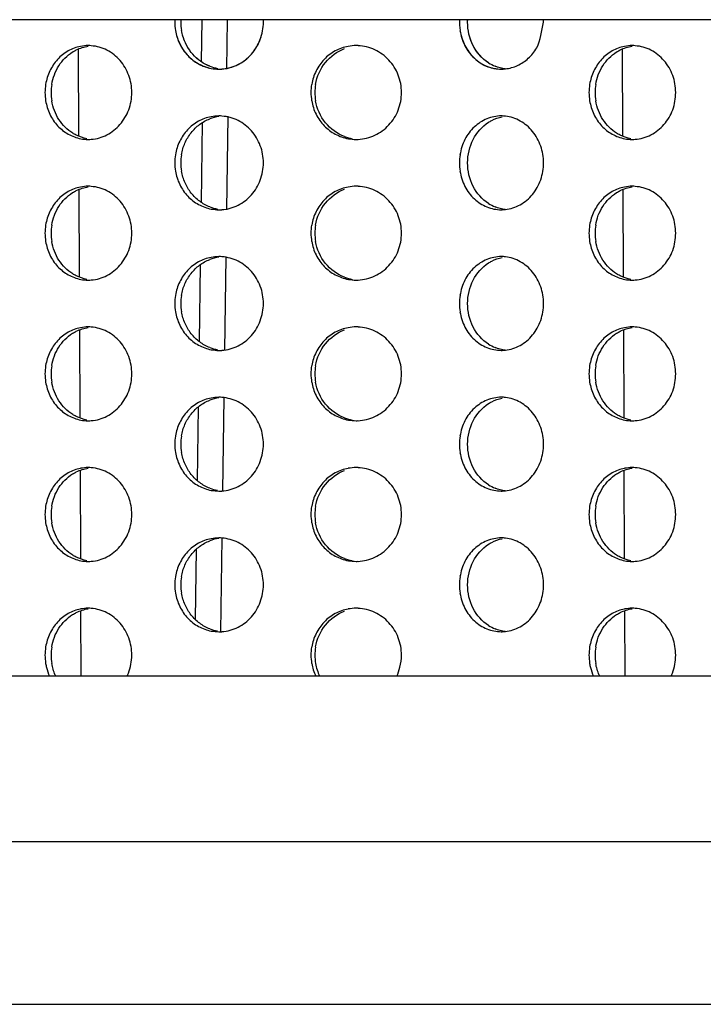
# Model space of a CAD drawing. Units: millimetres. Extents: x 13983 to 30228, y 2112 to 3894.
# Drawn here: x 22536 to 22543, y 2999 to 3010 of the extents above; entities that cross this region are included whole.
import ezdxf

# ---------------------------------------------------------------- set-up
doc = ezdxf.new("R2010")
doc.units = ezdxf.units.MM
doc.header["$LTSCALE"] = 0.25

msp = doc.modelspace()

# ---------------------------------------------------------------- linework, layer by layer
at = {"color": 7, "linetype": 'Continuous'}
for p, q in [((22542.349, 3009.568), (22512.36, 3009.568)), ((22566.093, 3009.568), (22542.349, 3009.568)), ((22542.273, 3002.568), (22512.604, 3002.568)), ((22565.849, 3002.568), (22542.226, 3002.568)), ((22512.666, 3000.806), (22565.787, 3000.806)), ((22563.988, 2999.068), (22514.465, 2999.068))]:
    msp.add_line(p, q, dxfattribs=at)
for p, q in [((22537.575, 3009.12), (22537.581, 3009.568)), ((22537.849, 3009.568), (22537.841, 3009.042)), ((22536.261, 3009.255), (22536.265, 3008.327)), ((22542.064, 3009.255), (22542.067, 3008.327)), ((22537.575, 3007.62), (22537.587, 3008.472)), ((22537.855, 3008.54), (22537.841, 3007.542)), ((22536.267, 3007.758), (22536.271, 3006.824)), ((22542.07, 3007.758), (22542.074, 3006.824)), ((22537.834, 3007.04), (22537.82, 3006.042)), ((22537.553, 3006.136), (22537.565, 3006.956)), ((22536.273, 3006.261), (22536.277, 3005.321)), ((22542.076, 3006.261), (22542.08, 3005.321)), ((22537.813, 3005.541), (22537.798, 3004.542)), ((22537.532, 3004.652), (22537.543, 3005.439)), ((22536.28, 3004.763), (22536.284, 3003.819)), ((22542.082, 3004.763), (22542.086, 3003.819)), ((22537.791, 3004.041), (22537.777, 3003.043)), ((22537.51, 3003.172), (22537.521, 3003.923)), ((22536.286, 3003.265), (22536.289, 3002.568)), ((22542.089, 3003.265), (22542.092, 3002.568))]:
    msp.add_line(p, q)
for centre, radius, start, end in [((22537.822, 3009.541), 0.532, 177.0832, 179.9732), ((22537.822, 3009.542), 0.532, 180.0272, 189.5097), ((22537.887, 3009.541), 0.532, 177.0834, 179.9732), ((22537.887, 3009.542), 0.532, 180.0272, 189.5091), ((22540.888, 3009.542), 0.561, 177.2807, 189.0112), ((22536.367, 3008.862), 0.43, 90.0041, 100.9841), ((22536.367, 3008.861), 0.431, 85.5724, 90.0011), ((22539.225, 3008.824), 0.468, 90.0003, 100.5295), ((22539.225, 3008.823), 0.469, 87.4288, 90.0017), ((22542.17, 3008.862), 0.43, 90.0041, 100.9841), ((22542.17, 3008.861), 0.431, 85.5724, 90.0011), ((22540.869, 3009.467), 0.426, 237.1854, 247.9209), ((22537.827, 3009.493), 0.451, 248.9729, 259.4997), ((22537.761, 3009.49), 0.448, 259.559, 270.0035), ((22537.761, 3009.491), 0.45, 270.0026, 274.1087), ((22540.773, 3009.448), 0.406, 270.0051, 276.1575), ((22536.449, 3008.791), 0.543, 170.7674, 179.9752), ((22536.449, 3008.792), 0.543, 180.0253, 189.2992), ((22536.515, 3008.791), 0.544, 170.7698, 179.9752), ((22536.515, 3008.792), 0.544, 180.0252, 189.2968), ((22539.263, 3008.791), 0.52, 170.3436, 179.9701), ((22539.263, 3008.792), 0.52, 180.0304, 189.7259), ((22539.305, 3008.791), 0.52, 170.3452, 179.9701), ((22539.305, 3008.792), 0.52, 180.0304, 189.7243), ((22542.252, 3008.791), 0.543, 170.7674, 179.9752), ((22542.252, 3008.792), 0.543, 180.0253, 189.2992), ((22542.318, 3008.791), 0.544, 170.7698, 179.9752), ((22542.318, 3008.792), 0.544, 180.0252, 189.2968), ((22537.827, 3008.091), 0.451, 98.3681, 111.2917), ((22537.761, 3008.093), 0.448, 90.0014, 100.737), ((22537.761, 3008.092), 0.45, 85.77, 90.0014), ((22540.773, 3008.136), 0.406, 83.6589, 89.9992), ((22536.367, 3008.721), 0.43, 259.3201, 270.0011), ((22536.367, 3008.723), 0.431, 270.0031, 274.3), ((22539.267, 3008.761), 0.469, 249.3722, 259.7079), ((22539.225, 3008.759), 0.467, 259.7624, 270.0044), ((22539.225, 3008.761), 0.469, 270.0022, 272.4986), ((22542.17, 3008.721), 0.43, 259.3201, 270.0011), ((22542.17, 3008.723), 0.431, 270.0031, 274.3), ((22537.822, 3008.041), 0.532, 170.557, 179.9732), ((22537.822, 3008.042), 0.532, 180.0272, 189.5097), ((22537.887, 3008.041), 0.532, 170.5575, 179.9732), ((22537.887, 3008.042), 0.532, 180.0272, 189.5091), ((22540.888, 3008.042), 0.561, 171.0521, 189.0112), ((22536.367, 3007.362), 0.43, 90.0041, 100.9841), ((22536.367, 3007.361), 0.431, 85.5724, 90.0011), ((22539.225, 3007.324), 0.468, 90.0003, 100.5295), ((22539.225, 3007.323), 0.469, 87.4288, 90.0017), ((22542.17, 3007.362), 0.43, 90.0041, 100.9841), ((22542.17, 3007.361), 0.431, 85.5724, 90.0011), ((22537.827, 3007.993), 0.451, 248.9729, 259.4997), ((22537.761, 3007.99), 0.448, 259.559, 270.0035), ((22537.761, 3007.991), 0.45, 270.0026, 274.1087), ((22540.869, 3007.967), 0.426, 237.1854, 247.9209), ((22540.773, 3007.948), 0.406, 270.0051, 276.1575), ((22536.449, 3007.291), 0.543, 170.7674, 179.9752), ((22536.515, 3007.291), 0.544, 170.7698, 179.9752), ((22539.263, 3007.291), 0.52, 170.3436, 179.9701), ((22539.305, 3007.291), 0.52, 170.3452, 179.9701), ((22542.252, 3007.291), 0.543, 170.7674, 179.9752), ((22542.318, 3007.291), 0.544, 170.7698, 179.9752), ((22536.449, 3007.292), 0.543, 180.0253, 189.2992), ((22536.515, 3007.292), 0.544, 180.0252, 189.2968), ((22539.263, 3007.292), 0.52, 180.0304, 189.7259), ((22539.305, 3007.292), 0.52, 180.0304, 189.7243), ((22542.252, 3007.292), 0.543, 180.0253, 189.2992), ((22542.318, 3007.292), 0.544, 180.0252, 189.2968), ((22537.827, 3006.591), 0.451, 98.3681, 111.2917), ((22537.761, 3006.593), 0.448, 90.0014, 100.737), ((22537.761, 3006.592), 0.45, 85.77, 90.0014), ((22540.773, 3006.636), 0.406, 83.6589, 89.9992), ((22536.367, 3007.221), 0.43, 259.3201, 270.0011), ((22536.367, 3007.223), 0.431, 270.0031, 274.3), ((22539.267, 3007.261), 0.469, 249.3722, 259.7079), ((22539.225, 3007.259), 0.467, 259.7624, 270.0044), ((22539.225, 3007.261), 0.469, 270.0022, 272.4986), ((22542.17, 3007.221), 0.43, 259.3201, 270.0011), ((22542.17, 3007.223), 0.431, 270.0031, 274.3), ((22537.822, 3006.541), 0.532, 170.557, 179.9732), ((22537.887, 3006.541), 0.532, 170.5575, 179.9732), ((22540.888, 3006.542), 0.561, 171.0521, 189.0112), ((22537.822, 3006.542), 0.532, 180.0272, 189.5097), ((22537.887, 3006.542), 0.532, 180.0272, 189.5091), ((22536.367, 3005.862), 0.43, 90.0041, 100.9841), ((22536.367, 3005.861), 0.431, 85.5724, 90.0011), ((22539.225, 3005.824), 0.468, 90.0003, 100.5295), ((22539.225, 3005.823), 0.469, 87.4288, 90.0017), ((22542.17, 3005.862), 0.43, 90.0041, 100.9841), ((22542.17, 3005.861), 0.431, 85.5724, 90.0011), ((22537.827, 3006.493), 0.451, 248.9729, 259.4997), ((22537.761, 3006.49), 0.448, 259.559, 270.0035), ((22540.869, 3006.467), 0.426, 237.1854, 247.9209), ((22537.761, 3006.491), 0.45, 270.0026, 274.1087), ((22540.773, 3006.448), 0.406, 270.0051, 276.1575), ((22536.449, 3005.791), 0.543, 170.7674, 179.9752), ((22536.515, 3005.791), 0.544, 170.7698, 179.9752), ((22539.263, 3005.791), 0.52, 170.3436, 179.9701), ((22539.305, 3005.791), 0.52, 170.3452, 179.9701), ((22542.252, 3005.791), 0.543, 170.7674, 179.9752), ((22542.318, 3005.791), 0.544, 170.7698, 179.9752), ((22536.449, 3005.792), 0.543, 180.0253, 189.2992), ((22536.515, 3005.792), 0.544, 180.0252, 189.2968), ((22539.263, 3005.792), 0.52, 180.0304, 189.7259), ((22539.305, 3005.792), 0.52, 180.0304, 189.7243), ((22542.252, 3005.792), 0.543, 180.0253, 189.2992), ((22542.318, 3005.792), 0.544, 180.0252, 189.2968), ((22537.827, 3005.091), 0.451, 98.3681, 111.2917), ((22537.761, 3005.093), 0.448, 90.0014, 100.737), ((22537.761, 3005.092), 0.45, 85.77, 90.0014), ((22540.773, 3005.136), 0.406, 83.6589, 89.9992), ((22539.267, 3005.761), 0.469, 249.3722, 259.7079), ((22536.367, 3005.721), 0.43, 259.3201, 270.0011), ((22536.367, 3005.723), 0.431, 270.0031, 274.3), ((22539.225, 3005.759), 0.467, 259.7624, 270.0044), ((22539.225, 3005.761), 0.469, 270.0022, 272.4986), ((22542.17, 3005.721), 0.43, 259.3201, 270.0011), ((22542.17, 3005.723), 0.431, 270.0031, 274.3), ((22537.822, 3005.041), 0.532, 170.557, 179.9732), ((22537.887, 3005.041), 0.532, 170.5575, 179.9732), ((22540.888, 3005.042), 0.561, 171.0521, 189.0112), ((22537.822, 3005.042), 0.532, 180.0272, 189.5097), ((22537.887, 3005.042), 0.532, 180.0272, 189.5091), ((22536.367, 3004.362), 0.43, 90.0041, 100.9841), ((22536.367, 3004.361), 0.431, 85.5724, 90.0011), ((22539.225, 3004.324), 0.468, 90.0003, 100.5295), ((22539.225, 3004.323), 0.469, 87.4288, 90.0017), ((22542.17, 3004.362), 0.43, 90.0041, 100.9841), ((22542.17, 3004.361), 0.431, 85.5724, 90.0011), ((22540.869, 3004.967), 0.426, 237.1854, 247.9209), ((22537.827, 3004.993), 0.451, 248.9729, 259.4997), ((22537.761, 3004.99), 0.448, 259.559, 270.0035), ((22537.761, 3004.991), 0.45, 270.0026, 274.1087), ((22540.773, 3004.948), 0.406, 270.0051, 276.1575), ((22536.449, 3004.291), 0.543, 170.7674, 179.9752), ((22536.515, 3004.291), 0.544, 170.7698, 179.9752), ((22539.263, 3004.291), 0.52, 170.3436, 179.9701), ((22539.305, 3004.291), 0.52, 170.3452, 179.9701), ((22542.252, 3004.291), 0.543, 170.7674, 179.9752), ((22542.318, 3004.291), 0.544, 170.7698, 179.9752), ((22536.449, 3004.292), 0.543, 180.0253, 189.2992), ((22536.515, 3004.292), 0.544, 180.0252, 189.2968), ((22539.263, 3004.292), 0.52, 180.0304, 189.7259), ((22539.305, 3004.292), 0.52, 180.0304, 189.7243), ((22542.252, 3004.292), 0.543, 180.0253, 189.2992), ((22542.318, 3004.292), 0.544, 180.0252, 189.2968), ((22537.827, 3003.591), 0.451, 98.3681, 111.2917), ((22537.761, 3003.593), 0.448, 90.0014, 100.737), ((22537.761, 3003.592), 0.45, 85.77, 90.0014), ((22540.773, 3003.636), 0.406, 83.6589, 89.9992), ((22536.367, 3004.221), 0.43, 259.3201, 270.0011), ((22536.367, 3004.223), 0.431, 270.0031, 274.3), ((22539.267, 3004.261), 0.469, 249.3722, 259.7079), ((22539.225, 3004.259), 0.467, 259.7624, 270.0044), ((22539.225, 3004.261), 0.469, 270.0022, 272.4986), ((22542.17, 3004.221), 0.43, 259.3201, 270.0011), ((22542.17, 3004.223), 0.431, 270.0031, 274.3), ((22537.822, 3003.541), 0.532, 170.557, 179.9732), ((22537.822, 3003.542), 0.532, 180.0272, 189.5097), ((22537.887, 3003.541), 0.532, 170.5575, 179.9732), ((22537.887, 3003.542), 0.532, 180.0272, 189.5091), ((22540.888, 3003.542), 0.561, 171.0521, 189.0112), ((22536.367, 3002.862), 0.43, 90.0041, 100.9841), ((22536.367, 3002.861), 0.431, 85.5724, 90.0011), ((22539.225, 3002.824), 0.468, 90.0003, 100.5295), ((22539.225, 3002.823), 0.469, 87.4288, 90.0017), ((22542.17, 3002.862), 0.43, 90.0041, 100.9841), ((22542.17, 3002.861), 0.431, 85.5724, 90.0011), ((22540.869, 3003.467), 0.426, 237.1854, 247.9209), ((22537.827, 3003.493), 0.451, 248.9729, 259.4997), ((22537.761, 3003.49), 0.448, 259.559, 270.0035), ((22537.761, 3003.491), 0.45, 270.0026, 274.1087), ((22540.773, 3003.448), 0.406, 270.0051, 276.1575), ((22536.449, 3002.791), 0.543, 170.7674, 179.9752), ((22536.449, 3002.792), 0.543, 180.0253, 189.2992), ((22536.515, 3002.791), 0.544, 170.7698, 179.9752), ((22536.515, 3002.792), 0.544, 180.0252, 189.2968), ((22539.263, 3002.791), 0.52, 170.3436, 179.9701), ((22539.263, 3002.792), 0.52, 180.0304, 189.7259), ((22539.305, 3002.791), 0.52, 170.3452, 179.9701), ((22539.305, 3002.792), 0.52, 180.0304, 189.7243), ((22542.252, 3002.791), 0.543, 170.7674, 179.9752), ((22542.252, 3002.792), 0.543, 180.0253, 189.2992), ((22542.318, 3002.791), 0.544, 170.7698, 179.9752), ((22542.318, 3002.792), 0.544, 180.0252, 189.2968), ((22539.257, 3002.79), 0.513, 189.6703, 205.61), ((22539.298, 3002.79), 0.513, 189.6687, 205.6068)]:
    msp.add_arc(centre, radius, start, end)
for points, knots in [([(22537.793, 3009.043), (22537.852, 3009.047), (22537.971, 3009.08), (22538.117, 3009.194), (22538.213, 3009.355), (22538.236, 3009.479), (22538.236, 3009.542)], [0, 0, 0, 0, 0.1775119, 0.3581472, 0.5422879, 0.7287123, 0.7287123, 0.7287123, 0.7287123]), ([(22540.817, 3009.044), (22540.861, 3009.049), (22540.951, 3009.074), (22541.066, 3009.153), (22541.192, 3009.301), (22541.201, 3009.45), (22541.224, 3009.542)], [0, 0, 0, 0, 0.1347569, 0.2729894, 0.4155299, 0.6986503, 0.6986503, 0.6986503, 0.6986503]), ([(22537.793, 3009.043), (22537.841, 3009.046), (22537.938, 3009.069), (22538.064, 3009.147), (22538.163, 3009.262), (22538.204, 3009.355), (22538.217, 3009.404)], [0, 0, 0, 0, 0.1445609, 0.2910187, 0.4398538, 0.590882, 0.590882, 0.590882, 0.590882]), ([(22536.783, 3002.568), (22536.788, 3002.579), (22536.817, 3002.649), (22536.832, 3002.727), (22536.832, 3002.792)], [0.0302264, 0.0302264, 0.0302264, 0.0302264, 0.064603, 0.2593654, 0.2593654, 0.2593654, 0.2593654]), ([(22539.658, 3002.568), (22539.673, 3002.598), (22539.699, 3002.671), (22539.709, 3002.748), (22539.709, 3002.792)], [0.0304441, 0.0304441, 0.0304441, 0.0304441, 0.1301335, 0.2606223, 0.2606223, 0.2606223, 0.2606223]), ([(22542.585, 3002.568), (22542.59, 3002.579), (22542.62, 3002.649), (22542.634, 3002.727), (22542.634, 3002.792)], [0.0302264, 0.0302264, 0.0302264, 0.0302264, 0.064603, 0.2593654, 0.2593654, 0.2593654, 0.2593654]), ([(22535.913, 3002.704), (22535.916, 3002.69), (22535.925, 3002.643), (22535.941, 3002.598), (22535.954, 3002.568)], [0, 0, 0, 0, 0.0433436, 0.1418469, 0.1418469, 0.1418469, 0.1418469]), ([(22536.02, 3002.568), (22536.018, 3002.572), (22535.999, 3002.616), (22535.985, 3002.662), (22535.979, 3002.704)], [0.0300992, 0.0300992, 0.0300992, 0.0300992, 0.0426988, 0.1719106, 0.1719106, 0.1719106, 0.1719106]), ([(22541.716, 3002.704), (22541.718, 3002.69), (22541.728, 3002.643), (22541.743, 3002.598), (22541.757, 3002.568)], [0, 0, 0, 0, 0.0433436, 0.1418469, 0.1418469, 0.1418469, 0.1418469]), ([(22541.822, 3002.568), (22541.821, 3002.572), (22541.801, 3002.616), (22541.788, 3002.662), (22541.781, 3002.704)], [0.0300992, 0.0300992, 0.0300992, 0.0300992, 0.0426988, 0.1719106, 0.1719106, 0.1719106, 0.1719106])]:
    msp.add_open_spline(points, degree=3, knots=knots)
for points in [[(22538.236, 3009.542), (22538.236, 3009.551), (22538.235, 3009.56), (22538.235, 3009.568)], [(22540.414, 3009.542), (22540.414, 3009.551), (22540.415, 3009.56), (22540.415, 3009.568)], [(22541.224, 3009.542), (22541.224, 3009.551), (22541.224, 3009.56), (22541.224, 3009.568)], [(22540.816, 3009.044), (22540.779, 3009.048), (22540.743, 3009.058), (22540.708, 3009.072)], [(22540.816, 3009.044), (22540.779, 3009.048), (22540.743, 3009.058), (22540.708, 3009.072)]]:
    msp.add_open_spline(points, degree=3)
for points, start_tangent, end_tangent in [([(22540.638, 3009.108), (22540.474, 3009.291), (22540.414, 3009.542)], (-0.840562, 0.541715), (0, 1)), ([(22537.297, 3009.454), (22537.344, 3009.31), (22537.428, 3009.187), (22537.544, 3009.098), (22537.68, 3009.049)], (0.165027, -0.986289), (0.983368, -0.181624)), ([(22537.665, 3009.072), (22537.556, 3009.132), (22537.466, 3009.22), (22537.4, 3009.329), (22537.363, 3009.454)], (-0.933496, 0.358588), (-0.165017, 0.986291)), ([(22540.333, 3009.454), (22540.386, 3009.291), (22540.486, 3009.158), (22540.62, 3009.072), (22540.773, 3009.042)], (0.156494, -0.987679), (1, 0.000036)), ([(22537.308, 3009.404), (22537.362, 3009.276), (22537.446, 3009.17), (22537.555, 3009.092), (22537.68, 3009.049)], (0.259933, -0.965627), (0.983368, -0.181624)), ([(22537.665, 3009.072), (22537.482, 3009.2), (22537.374, 3009.404)], (-0.933496, 0.358588), (-0.259919, 0.96563)), ([(22540.344, 3009.404), (22540.405, 3009.258), (22540.504, 3009.142), (22540.631, 3009.067), (22540.773, 3009.042)], (0.247029, -0.969008), (1, 0.000036)), ([(22540.638, 3009.108), (22540.509, 3009.233), (22540.432, 3009.404)], (-0.840562, 0.541715), (-0.247011, 0.969013)), ([(22536.285, 3009.284), (22536.153, 3009.235), (22536.04, 3009.145), (22535.958, 3009.022), (22535.913, 3008.879)], (-0.981603, -0.190932), (-0.160272, -0.987073)), ([(22535.978, 3008.879), (22536.054, 3009.078), (22536.2, 3009.224)], (0.160231, 0.987079), (0.845579, 0.53385)), ([(22536.2, 3009.224), (22536.24, 3009.246), (22536.368, 3009.287)], (0.845579, 0.53385), (0.988518, 0.151106)), ([(22536.832, 3008.792), (22536.799, 3008.975), (22536.707, 3009.132), (22536.567, 3009.243), (22536.4, 3009.29)], (0, 1), (-0.997015, 0.077214)), ([(22539.14, 3009.284), (22539.001, 3009.235), (22538.884, 3009.145), (22538.798, 3009.022), (22538.751, 3008.879)], (-0.983085, -0.183151), (-0.167519, -0.985869)), ([(22538.792, 3008.879), (22538.897, 3009.113), (22539.1, 3009.261)], (0.167491, 0.985874), (0.934318, 0.35644)), ([(22539.709, 3008.792), (22539.674, 3008.978), (22539.574, 3009.138), (22539.424, 3009.247), (22539.246, 3009.291)], (0, 1), (-0.998993, 0.044864)), ([(22542.088, 3009.284), (22541.956, 3009.235), (22541.843, 3009.145), (22541.761, 3009.022), (22541.716, 3008.879)], (-0.981603, -0.190932), (-0.160272, -0.987073)), ([(22541.781, 3008.879), (22541.857, 3009.078), (22542.003, 3009.224)], (0.160231, 0.987079), (0.845579, 0.53385)), ([(22542.003, 3009.224), (22542.042, 3009.246), (22542.17, 3009.287)], (0.845579, 0.53385), (0.988518, 0.151106)), ([(22542.634, 3008.792), (22542.602, 3008.975), (22542.509, 3009.132), (22542.37, 3009.243), (22542.203, 3009.29)], (0, 1), (-0.997015, 0.077214)), ([(22536.4, 3008.293), (22536.567, 3008.34), (22536.706, 3008.451), (22536.799, 3008.608), (22536.832, 3008.792)], (0.997184, 0.07499), (0, 1)), ([(22539.246, 3008.292), (22539.424, 3008.336), (22539.574, 3008.446), (22539.674, 3008.605), (22539.709, 3008.792)], (0.999049, 0.043598), (0, 1)), ([(22542.202, 3008.293), (22542.369, 3008.34), (22542.509, 3008.451), (22542.602, 3008.608), (22542.634, 3008.792)], (0.997184, 0.07499), (0, 1)), ([(22535.913, 3008.704), (22535.958, 3008.56), (22536.041, 3008.437), (22536.155, 3008.348), (22536.288, 3008.299)], (0.161417, -0.986886), (0.982606, -0.185703)), ([(22536.202, 3008.358), (22536.055, 3008.504), (22535.979, 3008.704)], (-0.847871, 0.530202), (-0.161376, 0.986893)), ([(22538.751, 3008.704), (22538.798, 3008.56), (22538.885, 3008.437), (22539.003, 3008.348), (22539.142, 3008.299)], (0.168712, -0.985665), (0.984008, -0.178123)), ([(22539.102, 3008.322), (22538.898, 3008.47), (22538.792, 3008.704)], (-0.935944, 0.352148), (-0.168685, 0.98567)), ([(22541.716, 3008.704), (22541.761, 3008.56), (22541.844, 3008.437), (22541.957, 3008.348), (22542.09, 3008.299)], (0.161417, -0.986886), (0.982606, -0.185703)), ([(22542.004, 3008.358), (22541.858, 3008.504), (22541.781, 3008.704)], (-0.847871, 0.530202), (-0.161376, 0.986893)), ([(22537.678, 3008.534), (22537.542, 3008.485), (22537.427, 3008.395), (22537.343, 3008.272), (22537.297, 3008.129)], (-0.982414, -0.186718), (-0.16388, -0.98648)), ([(22537.362, 3008.129), (22537.399, 3008.253), (22537.465, 3008.363), (22537.555, 3008.451), (22537.663, 3008.511)], (0.163871, 0.986482), (0.93182, 0.36292)), ([(22538.236, 3008.042), (22538.203, 3008.225), (22538.108, 3008.383), (22537.965, 3008.493), (22537.794, 3008.54)], (0, 1), (-0.997275, 0.073777)), ([(22540.773, 3008.542), (22540.62, 3008.511), (22540.486, 3008.425), (22540.386, 3008.292), (22540.333, 3008.129)], (-1, -0.000036), (-0.155404, -0.987851)), ([(22540.414, 3008.042), (22540.474, 3008.291), (22540.636, 3008.474)], (0, 1), (0.838191, 0.545377)), ([(22540.636, 3008.474), (22540.671, 3008.494), (22540.782, 3008.534)], (0.838191, 0.545377), (0.980539, 0.196323)), ([(22541.224, 3008.042), (22541.194, 3008.221), (22541.107, 3008.377), (22540.976, 3008.488), (22540.818, 3008.539)], (0, 1), (-0.993878, 0.11048)), ([(22536.353, 3008.299), (22536.238, 3008.338), (22536.202, 3008.358)], (-0.982599, 0.185742), (-0.847871, 0.530202)), ([(22542.155, 3008.299), (22542.04, 3008.338), (22542.004, 3008.358)], (-0.982599, 0.185742), (-0.847871, 0.530202)), ([(22537.793, 3007.543), (22537.965, 3007.59), (22538.108, 3007.7), (22538.202, 3007.858), (22538.236, 3008.042)], (0.997429, 0.07166), (0, 1)), ([(22540.638, 3007.608), (22540.474, 3007.791), (22540.414, 3008.042)], (-0.840562, 0.541715), (0, 1)), ([(22540.817, 3007.544), (22540.975, 3007.595), (22541.107, 3007.706), (22541.194, 3007.862), (22541.224, 3008.042)], (0.994228, 0.107287), (0, 1)), ([(22537.297, 3007.954), (22537.344, 3007.81), (22537.428, 3007.687), (22537.544, 3007.598), (22537.68, 3007.549)], (0.165027, -0.986289), (0.983368, -0.181624)), ([(22537.665, 3007.572), (22537.556, 3007.632), (22537.466, 3007.72), (22537.4, 3007.829), (22537.363, 3007.954)], (-0.933496, 0.358588), (-0.165017, 0.986291)), ([(22540.333, 3007.954), (22540.386, 3007.791), (22540.486, 3007.658), (22540.62, 3007.572), (22540.773, 3007.542)], (0.156494, -0.987679), (1, 0.000036)), ([(22536.285, 3007.784), (22536.153, 3007.735), (22536.04, 3007.645), (22535.958, 3007.522), (22535.913, 3007.379)], (-0.981603, -0.190932), (-0.160272, -0.987073)), ([(22536.2, 3007.724), (22536.24, 3007.746), (22536.368, 3007.787)], (0.845579, 0.53385), (0.988518, 0.151106)), ([(22536.832, 3007.292), (22536.799, 3007.475), (22536.707, 3007.632), (22536.567, 3007.743), (22536.4, 3007.79)], (0, 1), (-0.997015, 0.077214)), ([(22539.14, 3007.784), (22539.001, 3007.735), (22538.884, 3007.645), (22538.798, 3007.522), (22538.751, 3007.379)], (-0.983085, -0.183151), (-0.167519, -0.985869)), ([(22538.792, 3007.379), (22538.897, 3007.613), (22539.1, 3007.761)], (0.167491, 0.985874), (0.934318, 0.35644)), ([(22539.709, 3007.292), (22539.674, 3007.478), (22539.574, 3007.638), (22539.424, 3007.747), (22539.246, 3007.791)], (0, 1), (-0.998993, 0.044864)), ([(22542.088, 3007.784), (22541.956, 3007.735), (22541.843, 3007.645), (22541.761, 3007.522), (22541.716, 3007.379)], (-0.981603, -0.190932), (-0.160272, -0.987073)), ([(22542.003, 3007.724), (22542.042, 3007.746), (22542.17, 3007.787)], (0.845579, 0.53385), (0.988518, 0.151106)), ([(22542.634, 3007.292), (22542.602, 3007.475), (22542.509, 3007.632), (22542.37, 3007.743), (22542.203, 3007.79)], (0, 1), (-0.997015, 0.077214)), ([(22535.978, 3007.379), (22536.054, 3007.578), (22536.2, 3007.724)], (0.160231, 0.987079), (0.845579, 0.53385)), ([(22541.781, 3007.379), (22541.857, 3007.578), (22542.003, 3007.724)], (0.160231, 0.987079), (0.845579, 0.53385)), ([(22540.816, 3007.544), (22540.708, 3007.572)], (-0.993854, 0.110697), (-0.926913, 0.375275)), ([(22535.913, 3007.204), (22535.958, 3007.06), (22536.041, 3006.937), (22536.155, 3006.848), (22536.288, 3006.799)], (0.161417, -0.986886), (0.982606, -0.185703)), ([(22536.202, 3006.858), (22536.055, 3007.004), (22535.979, 3007.204)], (-0.847871, 0.530202), (-0.161376, 0.986893)), ([(22536.4, 3006.793), (22536.567, 3006.84), (22536.706, 3006.951), (22536.799, 3007.108), (22536.832, 3007.292)], (0.997184, 0.07499), (0, 1)), ([(22538.751, 3007.204), (22538.798, 3007.06), (22538.885, 3006.937), (22539.003, 3006.848), (22539.142, 3006.799)], (0.168712, -0.985665), (0.984008, -0.178123)), ([(22539.102, 3006.822), (22538.898, 3006.97), (22538.792, 3007.204)], (-0.935944, 0.352148), (-0.168685, 0.98567)), ([(22539.246, 3006.792), (22539.424, 3006.836), (22539.574, 3006.946), (22539.674, 3007.105), (22539.709, 3007.292)], (0.999049, 0.043598), (0, 1)), ([(22541.716, 3007.204), (22541.761, 3007.06), (22541.844, 3006.937), (22541.957, 3006.848), (22542.09, 3006.799)], (0.161417, -0.986886), (0.982606, -0.185703)), ([(22542.004, 3006.858), (22541.858, 3007.004), (22541.781, 3007.204)], (-0.847871, 0.530202), (-0.161376, 0.986893)), ([(22542.202, 3006.793), (22542.369, 3006.84), (22542.509, 3006.951), (22542.602, 3007.108), (22542.634, 3007.292)], (0.997184, 0.07499), (0, 1)), ([(22537.678, 3007.034), (22537.542, 3006.985), (22537.427, 3006.895), (22537.343, 3006.772), (22537.297, 3006.629)], (-0.982414, -0.186718), (-0.16388, -0.98648)), ([(22537.362, 3006.629), (22537.399, 3006.753), (22537.465, 3006.863), (22537.555, 3006.951), (22537.663, 3007.011)], (0.163871, 0.986482), (0.93182, 0.36292)), ([(22538.236, 3006.542), (22538.203, 3006.725), (22538.108, 3006.883), (22537.965, 3006.993), (22537.794, 3007.04)], (0, 1), (-0.997275, 0.073777)), ([(22540.773, 3007.042), (22540.62, 3007.011), (22540.486, 3006.925), (22540.386, 3006.792), (22540.333, 3006.629)], (-1, -0.000036), (-0.155404, -0.987851)), ([(22540.636, 3006.974), (22540.671, 3006.994), (22540.782, 3007.034)], (0.838191, 0.545377), (0.980539, 0.196323)), ([(22541.224, 3006.542), (22541.194, 3006.721), (22541.107, 3006.877), (22540.976, 3006.988), (22540.818, 3007.039)], (0, 1), (-0.993878, 0.11048)), ([(22540.414, 3006.542), (22540.474, 3006.791), (22540.636, 3006.974)], (0, 1), (0.838191, 0.545377)), ([(22536.353, 3006.799), (22536.238, 3006.838), (22536.202, 3006.858)], (-0.982599, 0.185742), (-0.847871, 0.530202)), ([(22542.155, 3006.799), (22542.04, 3006.838), (22542.004, 3006.858)], (-0.982599, 0.185742), (-0.847871, 0.530202)), ([(22537.793, 3006.043), (22537.965, 3006.09), (22538.108, 3006.2), (22538.202, 3006.358), (22538.236, 3006.542)], (0.997429, 0.07166), (0, 1)), ([(22540.638, 3006.108), (22540.474, 3006.291), (22540.414, 3006.542)], (-0.840562, 0.541715), (0, 1)), ([(22540.817, 3006.044), (22540.975, 3006.095), (22541.107, 3006.206), (22541.194, 3006.362), (22541.224, 3006.542)], (0.994228, 0.107287), (0, 1)), ([(22537.297, 3006.454), (22537.344, 3006.31), (22537.428, 3006.187), (22537.544, 3006.098), (22537.68, 3006.049)], (0.165027, -0.986289), (0.983368, -0.181624)), ([(22537.665, 3006.072), (22537.556, 3006.132), (22537.466, 3006.22), (22537.4, 3006.329), (22537.363, 3006.454)], (-0.933496, 0.358588), (-0.165017, 0.986291)), ([(22540.333, 3006.454), (22540.386, 3006.291), (22540.486, 3006.158), (22540.62, 3006.072), (22540.773, 3006.042)], (0.156494, -0.987679), (1, 0.000036)), ([(22536.285, 3006.284), (22536.153, 3006.235), (22536.04, 3006.145), (22535.958, 3006.022), (22535.913, 3005.879)], (-0.981603, -0.190932), (-0.160272, -0.987073)), ([(22536.2, 3006.224), (22536.24, 3006.246), (22536.368, 3006.287)], (0.845579, 0.53385), (0.988518, 0.151106)), ([(22536.832, 3005.792), (22536.799, 3005.975), (22536.707, 3006.132), (22536.567, 3006.243), (22536.4, 3006.29)], (0, 1), (-0.997015, 0.077214)), ([(22539.14, 3006.284), (22539.001, 3006.235), (22538.884, 3006.145), (22538.798, 3006.022), (22538.751, 3005.879)], (-0.983085, -0.183151), (-0.167519, -0.985869)), ([(22538.792, 3005.879), (22538.897, 3006.113), (22539.1, 3006.261)], (0.167491, 0.985874), (0.934318, 0.35644)), ([(22539.709, 3005.792), (22539.674, 3005.978), (22539.574, 3006.138), (22539.424, 3006.247), (22539.246, 3006.291)], (0, 1), (-0.998993, 0.044864)), ([(22542.088, 3006.284), (22541.956, 3006.235), (22541.843, 3006.145), (22541.761, 3006.022), (22541.716, 3005.879)], (-0.981603, -0.190932), (-0.160272, -0.987073)), ([(22542.003, 3006.224), (22542.042, 3006.246), (22542.17, 3006.287)], (0.845579, 0.53385), (0.988518, 0.151106)), ([(22542.634, 3005.792), (22542.602, 3005.975), (22542.509, 3006.132), (22542.37, 3006.243), (22542.203, 3006.29)], (0, 1), (-0.997015, 0.077214)), ([(22535.978, 3005.879), (22536.054, 3006.078), (22536.2, 3006.224)], (0.160231, 0.987079), (0.845579, 0.53385)), ([(22541.781, 3005.879), (22541.857, 3006.078), (22542.003, 3006.224)], (0.160231, 0.987079), (0.845579, 0.53385)), ([(22540.816, 3006.044), (22540.708, 3006.072)], (-0.993854, 0.110697), (-0.926913, 0.375275)), ([(22536.4, 3005.293), (22536.567, 3005.34), (22536.706, 3005.451), (22536.799, 3005.608), (22536.832, 3005.792)], (0.997184, 0.07499), (0, 1)), ([(22539.246, 3005.292), (22539.424, 3005.336), (22539.574, 3005.446), (22539.674, 3005.605), (22539.709, 3005.792)], (0.999049, 0.043598), (0, 1)), ([(22542.202, 3005.293), (22542.369, 3005.34), (22542.509, 3005.451), (22542.602, 3005.608), (22542.634, 3005.792)], (0.997184, 0.07499), (0, 1)), ([(22535.913, 3005.704), (22535.958, 3005.56), (22536.041, 3005.437), (22536.155, 3005.348), (22536.288, 3005.299)], (0.161417, -0.986886), (0.982606, -0.185703)), ([(22536.202, 3005.358), (22536.055, 3005.504), (22535.979, 3005.704)], (-0.847871, 0.530202), (-0.161376, 0.986893)), ([(22538.751, 3005.704), (22538.798, 3005.56), (22538.885, 3005.437), (22539.003, 3005.348), (22539.142, 3005.299)], (0.168712, -0.985665), (0.984008, -0.178123)), ([(22539.102, 3005.322), (22538.898, 3005.47), (22538.792, 3005.704)], (-0.935944, 0.352148), (-0.168685, 0.98567)), ([(22541.716, 3005.704), (22541.761, 3005.56), (22541.844, 3005.437), (22541.957, 3005.348), (22542.09, 3005.299)], (0.161417, -0.986886), (0.982606, -0.185703)), ([(22542.004, 3005.358), (22541.858, 3005.504), (22541.781, 3005.704)], (-0.847871, 0.530202), (-0.161376, 0.986893)), ([(22537.678, 3005.534), (22537.542, 3005.485), (22537.427, 3005.395), (22537.343, 3005.272), (22537.297, 3005.129)], (-0.982414, -0.186718), (-0.16388, -0.98648)), ([(22538.236, 3005.042), (22538.203, 3005.225), (22538.108, 3005.383), (22537.965, 3005.493), (22537.794, 3005.54)], (0, 1), (-0.997275, 0.073777)), ([(22540.773, 3005.542), (22540.62, 3005.511), (22540.486, 3005.425), (22540.386, 3005.292), (22540.333, 3005.129)], (-1, -0.000036), (-0.155404, -0.987851)), ([(22540.636, 3005.474), (22540.671, 3005.494), (22540.782, 3005.534)], (0.838191, 0.545377), (0.980539, 0.196323)), ([(22541.224, 3005.042), (22541.194, 3005.221), (22541.107, 3005.377), (22540.976, 3005.488), (22540.818, 3005.539)], (0, 1), (-0.993878, 0.11048)), ([(22537.362, 3005.129), (22537.399, 3005.253), (22537.465, 3005.363), (22537.555, 3005.451), (22537.663, 3005.511)], (0.163871, 0.986482), (0.93182, 0.36292)), ([(22540.414, 3005.042), (22540.474, 3005.291), (22540.636, 3005.474)], (0, 1), (0.838191, 0.545377)), ([(22536.353, 3005.299), (22536.238, 3005.338), (22536.202, 3005.358)], (-0.982599, 0.185742), (-0.847871, 0.530202)), ([(22542.155, 3005.299), (22542.04, 3005.338), (22542.004, 3005.358)], (-0.982599, 0.185742), (-0.847871, 0.530202)), ([(22537.793, 3004.543), (22537.965, 3004.59), (22538.108, 3004.7), (22538.202, 3004.858), (22538.236, 3005.042)], (0.997429, 0.07166), (0, 1)), ([(22540.638, 3004.608), (22540.474, 3004.791), (22540.414, 3005.042)], (-0.840562, 0.541715), (0, 1)), ([(22540.817, 3004.544), (22540.975, 3004.595), (22541.107, 3004.706), (22541.194, 3004.862), (22541.224, 3005.042)], (0.994228, 0.107287), (0, 1)), ([(22537.297, 3004.954), (22537.344, 3004.81), (22537.428, 3004.687), (22537.544, 3004.598), (22537.68, 3004.549)], (0.165027, -0.986289), (0.983368, -0.181624)), ([(22537.665, 3004.572), (22537.556, 3004.632), (22537.466, 3004.72), (22537.4, 3004.829), (22537.363, 3004.954)], (-0.933496, 0.358588), (-0.165017, 0.986291)), ([(22540.333, 3004.954), (22540.386, 3004.791), (22540.486, 3004.658), (22540.62, 3004.572), (22540.773, 3004.542)], (0.156494, -0.987679), (1, 0.000036)), ([(22536.2, 3004.724), (22536.24, 3004.746), (22536.368, 3004.787)], (0.845579, 0.53385), (0.988518, 0.151106)), ([(22536.832, 3004.292), (22536.799, 3004.475), (22536.707, 3004.632), (22536.567, 3004.743), (22536.4, 3004.79)], (0, 1), (-0.997015, 0.077214)), ([(22539.709, 3004.292), (22539.674, 3004.478), (22539.574, 3004.638), (22539.424, 3004.747), (22539.246, 3004.791)], (0, 1), (-0.998993, 0.044864)), ([(22542.003, 3004.724), (22542.042, 3004.746), (22542.17, 3004.787)], (0.845579, 0.53385), (0.988518, 0.151106)), ([(22542.634, 3004.292), (22542.602, 3004.475), (22542.509, 3004.632), (22542.37, 3004.743), (22542.203, 3004.79)], (0, 1), (-0.997015, 0.077214)), ([(22536.285, 3004.784), (22536.153, 3004.735), (22536.04, 3004.645), (22535.958, 3004.522), (22535.913, 3004.379)], (-0.981603, -0.190932), (-0.160272, -0.987073)), ([(22535.978, 3004.379), (22536.054, 3004.578), (22536.2, 3004.724)], (0.160231, 0.987079), (0.845579, 0.53385)), ([(22539.14, 3004.784), (22539.001, 3004.735), (22538.884, 3004.645), (22538.798, 3004.522), (22538.751, 3004.379)], (-0.983085, -0.183151), (-0.167519, -0.985869)), ([(22538.792, 3004.379), (22538.897, 3004.613), (22539.1, 3004.761)], (0.167491, 0.985874), (0.934318, 0.35644)), ([(22542.088, 3004.784), (22541.956, 3004.735), (22541.843, 3004.645), (22541.761, 3004.522), (22541.716, 3004.379)], (-0.981603, -0.190932), (-0.160272, -0.987073)), ([(22541.781, 3004.379), (22541.857, 3004.578), (22542.003, 3004.724)], (0.160231, 0.987079), (0.845579, 0.53385)), ([(22540.816, 3004.544), (22540.708, 3004.572)], (-0.993854, 0.110697), (-0.926913, 0.375275)), ([(22536.4, 3003.793), (22536.567, 3003.84), (22536.706, 3003.951), (22536.799, 3004.108), (22536.832, 3004.292)], (0.997184, 0.07499), (0, 1)), ([(22539.246, 3003.792), (22539.424, 3003.836), (22539.574, 3003.946), (22539.674, 3004.105), (22539.709, 3004.292)], (0.999049, 0.043598), (0, 1)), ([(22542.202, 3003.793), (22542.369, 3003.84), (22542.509, 3003.951), (22542.602, 3004.108), (22542.634, 3004.292)], (0.997184, 0.07499), (0, 1)), ([(22535.913, 3004.204), (22535.958, 3004.06), (22536.041, 3003.937), (22536.155, 3003.848), (22536.288, 3003.799)], (0.161417, -0.986886), (0.982606, -0.185703)), ([(22536.202, 3003.858), (22536.055, 3004.004), (22535.979, 3004.204)], (-0.847871, 0.530202), (-0.161376, 0.986893)), ([(22538.751, 3004.204), (22538.798, 3004.06), (22538.885, 3003.937), (22539.003, 3003.848), (22539.142, 3003.799)], (0.168712, -0.985665), (0.984008, -0.178123)), ([(22539.102, 3003.822), (22538.898, 3003.97), (22538.792, 3004.204)], (-0.935944, 0.352148), (-0.168685, 0.98567)), ([(22541.716, 3004.204), (22541.761, 3004.06), (22541.844, 3003.937), (22541.957, 3003.848), (22542.09, 3003.799)], (0.161417, -0.986886), (0.982606, -0.185703)), ([(22542.004, 3003.858), (22541.858, 3004.004), (22541.781, 3004.204)], (-0.847871, 0.530202), (-0.161376, 0.986893)), ([(22537.678, 3004.034), (22537.542, 3003.985), (22537.427, 3003.895), (22537.343, 3003.772), (22537.297, 3003.629)], (-0.982414, -0.186718), (-0.16388, -0.98648)), ([(22537.362, 3003.629), (22537.399, 3003.753), (22537.465, 3003.863), (22537.555, 3003.951), (22537.663, 3004.011)], (0.163871, 0.986482), (0.93182, 0.36292)), ([(22538.236, 3003.542), (22538.203, 3003.725), (22538.108, 3003.883), (22537.965, 3003.993), (22537.794, 3004.04)], (0, 1), (-0.997275, 0.073777)), ([(22540.773, 3004.042), (22540.62, 3004.011), (22540.486, 3003.925), (22540.386, 3003.792), (22540.333, 3003.629)], (-1, -0.000036), (-0.155404, -0.987851)), ([(22540.414, 3003.542), (22540.474, 3003.791), (22540.636, 3003.974)], (0, 1), (0.838191, 0.545377)), ([(22540.636, 3003.974), (22540.671, 3003.994), (22540.782, 3004.034)], (0.838191, 0.545377), (0.980539, 0.196323)), ([(22541.224, 3003.542), (22541.194, 3003.721), (22541.107, 3003.877), (22540.976, 3003.988), (22540.818, 3004.039)], (0, 1), (-0.993878, 0.11048)), ([(22536.353, 3003.799), (22536.238, 3003.838), (22536.202, 3003.858)], (-0.982599, 0.185742), (-0.847871, 0.530202)), ([(22542.155, 3003.799), (22542.04, 3003.838), (22542.004, 3003.858)], (-0.982599, 0.185742), (-0.847871, 0.530202)), ([(22537.793, 3003.043), (22537.965, 3003.09), (22538.108, 3003.2), (22538.202, 3003.358), (22538.236, 3003.542)], (0.997429, 0.07166), (0, 1)), ([(22540.638, 3003.108), (22540.474, 3003.291), (22540.414, 3003.542)], (-0.840562, 0.541715), (0, 1)), ([(22540.817, 3003.044), (22540.975, 3003.095), (22541.107, 3003.206), (22541.194, 3003.362), (22541.224, 3003.542)], (0.994228, 0.107287), (0, 1)), ([(22537.297, 3003.454), (22537.344, 3003.31), (22537.428, 3003.187), (22537.544, 3003.098), (22537.68, 3003.049)], (0.165027, -0.986289), (0.983368, -0.181624)), ([(22537.665, 3003.072), (22537.556, 3003.132), (22537.466, 3003.22), (22537.4, 3003.329), (22537.363, 3003.454)], (-0.933496, 0.358588), (-0.165017, 0.986291)), ([(22540.333, 3003.454), (22540.386, 3003.291), (22540.486, 3003.158), (22540.62, 3003.072), (22540.773, 3003.042)], (0.156494, -0.987679), (1, 0.000036)), ([(22536.285, 3003.284), (22536.153, 3003.235), (22536.04, 3003.145), (22535.958, 3003.022), (22535.913, 3002.879)], (-0.981603, -0.190932), (-0.160272, -0.987073)), ([(22535.978, 3002.879), (22536.054, 3003.078), (22536.2, 3003.224)], (0.160231, 0.987079), (0.845579, 0.53385)), ([(22536.2, 3003.224), (22536.24, 3003.246), (22536.368, 3003.287)], (0.845579, 0.53385), (0.988518, 0.151106)), ([(22536.832, 3002.792), (22536.799, 3002.975), (22536.707, 3003.132), (22536.567, 3003.243), (22536.4, 3003.29)], (0, 1), (-0.997015, 0.077214)), ([(22539.14, 3003.284), (22539.001, 3003.235), (22538.884, 3003.145), (22538.798, 3003.022), (22538.751, 3002.879)], (-0.983085, -0.183151), (-0.167519, -0.985869)), ([(22538.792, 3002.879), (22538.897, 3003.113), (22539.1, 3003.261)], (0.167491, 0.985874), (0.934318, 0.35644)), ([(22539.709, 3002.792), (22539.674, 3002.978), (22539.574, 3003.138), (22539.424, 3003.247), (22539.246, 3003.291)], (0, 1), (-0.998993, 0.044864)), ([(22542.088, 3003.284), (22541.956, 3003.235), (22541.843, 3003.145), (22541.761, 3003.022), (22541.716, 3002.879)], (-0.981603, -0.190932), (-0.160272, -0.987073)), ([(22541.781, 3002.879), (22541.857, 3003.078), (22542.003, 3003.224)], (0.160231, 0.987079), (0.845579, 0.53385)), ([(22542.003, 3003.224), (22542.042, 3003.246), (22542.17, 3003.287)], (0.845579, 0.53385), (0.988518, 0.151106)), ([(22542.634, 3002.792), (22542.602, 3002.975), (22542.509, 3003.132), (22542.37, 3003.243), (22542.203, 3003.29)], (0, 1), (-0.997015, 0.077214)), ([(22540.816, 3003.044), (22540.708, 3003.072)], (-0.993854, 0.110697), (-0.926913, 0.375275))]:
    msp.add_spline(points, degree=3, dxfattribs=dict(start_tangent=start_tangent, end_tangent=end_tangent))

doc.saveas('drawing.dxf')
